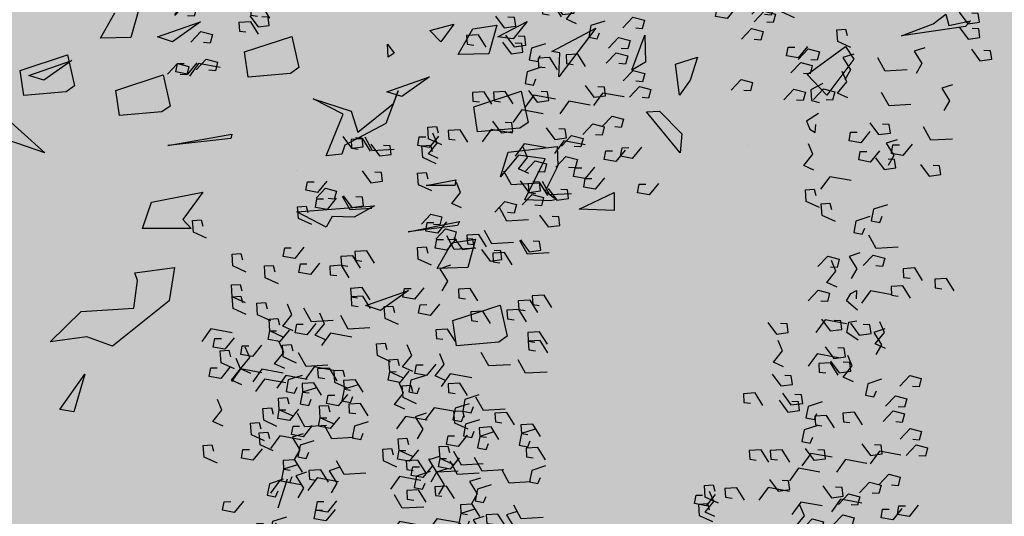
# Model space of a CAD drawing. Units: millimetres. Extents: x 1516 to 3366, y 982 to 1373.
# Drawn here: x 3168 to 3169, y 1233 to 1234 of the extents above; entities that cross this region are included whole.
import ezdxf

# ---------------------------------------------------------------- set-up
doc = ezdxf.new("R2010")
doc.units = ezdxf.units.MM
doc.header["$PDMODE"] = 35
for name, color, linetype in [('ACOTACION URBANIZACION', 246, 'Continuous'), ('VEGETACION', 57, 'Continuous'), ('VERDE', 67, 'Continuous')]:
    doc.layers.add(name, color=color, linetype=linetype)
doc.styles.add('CENTURY GOTHIC', font='GOTHIC.TTF', dxfattribs={"height": 0.25})
doc.dimstyles.new('CARLOS (URBANIZACION)', dxfattribs={"dimtxt": 0.25, "dimasz": 0.08, "dimexe": 0.04, "dimexo": 0.08, "dimgap": 0.02, "dimtad": 0, "dimzin": 0, "dimdsep": 46, "dimtxsty": 'CENTURY GOTHIC', "dimblk": 'DOTSMALL', "dimcen": 0.04, "dimdle": 0.04, "dimclrd": 256, "dimclre": 256, "dimclrt": 256, "dimadec": 0, "dimazin": 0, "dimtfac": 1, "dimtix": 1, "dimtofl": 0, "dimtmove": 2, "dimatfit": 3, "dimldrblk": 'ARCHTICK', "dimfxl": 1, "dimtolj": 1, "dimtzin": 0, "dimlwd": -1, "dimarcsym": 0})

# ---------------------------------------------------------------- blocks, each defined once
blk = doc.blocks.new('A$C2A7B1D47')
at = {"layer": 'VERDE'}
for points in [[(0.0631, 0.33937), (0.07513, 0.3363), (0.08079, 0.34304)], [(0.07679, 0.33978), (0.07067, 0.33413), (0.06428, 0.3363), (0.06587, 0.34099), (0.06958, 0.34048)], [(0.0762, 0.33575), (0.08188, 0.34184), (0.08841, 0.34016), (0.08718, 0.33536), (0.08344, 0.33559)], [(0.0933, 0.341), (0.08718, 0.33536), (0.08079, 0.33753), (0.08238, 0.34222), (0.08609, 0.3417)], [(0.07868, 0.32384), (0.07256, 0.31819), (0.06617, 0.32036), (0.06776, 0.32505), (0.07147, 0.32454)], [(0.08669, 0.3079), (0.08057, 0.30225), (0.07419, 0.30442), (0.07578, 0.30911), (0.07949, 0.3086)], [(0.06923, 0.30381), (0.08126, 0.30074), (0.08692, 0.30749)], [(0.06179, 0.27346), (0.06747, 0.27955), (0.074, 0.27787), (0.07277, 0.27307), (0.06903, 0.2733)], [(0.06909, 0.26914), (0.07477, 0.27522), (0.0813, 0.27354), (0.08007, 0.26875), (0.07633, 0.26898)], [(0.07439, 0.26266), (0.08007, 0.26875), (0.0866, 0.26707), (0.08536, 0.26227), (0.08162, 0.2625)], [(0.06029, 0.25244), (0.06597, 0.25852), (0.0725, 0.25684), (0.07127, 0.25205), (0.06753, 0.25228)], [(0.05906, 0.24764), (0.06474, 0.25373), (0.07127, 0.25205), (0.07004, 0.24725), (0.0663, 0.24748)], [(0.0573, 0.23683), (0.06933, 0.23376), (0.07499, 0.24051)], [(0.07873, 0.23696), (0.09075, 0.2339), (0.09641, 0.24064)], [(0.07688, 0.21138), (0.0889, 0.20832), (0.09456, 0.21506)], [(0.06992, 0.20369), (0.0756, 0.20978), (0.08213, 0.2081), (0.0809, 0.20331), (0.07716, 0.20354)], [(0.05412, 0.20002), (0.0598, 0.2061), (0.06633, 0.20442), (0.0651, 0.19963), (0.06136, 0.19986)], [(0.05779, 0.20361), (0.0651, 0.19963), (0.0651, 0.19288), (0.06015, 0.19288), (0.05944, 0.19656)], [(0.09008, 0.2028), (0.09739, 0.19882), (0.09739, 0.19207), (0.09244, 0.19207), (0.09173, 0.19575)], [(0.07711, 0.19388), (0.08279, 0.19996), (0.08932, 0.19828), (0.08809, 0.19349), (0.08435, 0.19372)], [(0.08078, 0.19747), (0.08809, 0.19349), (0.08809, 0.18674), (0.08314, 0.18674), (0.08243, 0.19042)], [(0.0487, 0.18745), (0.05438, 0.19353), (0.06091, 0.19185), (0.05968, 0.18706), (0.05594, 0.18729)], [(0.04801, 0.18409), (0.05532, 0.1801), (0.05532, 0.17336), (0.05037, 0.17336), (0.04966, 0.17704)], [(0.07098, 0.17736), (0.08301, 0.17429), (0.08866, 0.18104)], [(0.05449, 0.17357), (0.06652, 0.1705), (0.07218, 0.17725)], [(0.08326, 0.1702), (0.08892, 0.16713), (0.08326, 0.161), (0.08538, 0.15487)], [(0.0764, 0.16755), (0.08371, 0.16356), (0.08371, 0.15682), (0.07876, 0.15682), (0.07805, 0.1605)], [(0.04386, 0.15498), (0.05589, 0.15191), (0.06155, 0.15866)], [(0.05897, 0.15548), (0.06463, 0.15242), (0.05897, 0.14629), (0.06109, 0.14016)], [(0.06377, 0.14587), (0.06946, 0.15195), (0.07599, 0.15027), (0.07475, 0.14548), (0.07101, 0.14571)], [(0.07934, 0.14863), (0.08502, 0.15471), (0.09155, 0.15303), (0.09032, 0.14824), (0.08658, 0.14847)], [(0.08301, 0.15222), (0.09032, 0.14824), (0.09032, 0.14149), (0.08536, 0.14149), (0.08466, 0.14517)], [(0.07713, 0.14905), (0.08279, 0.14598), (0.07713, 0.13985), (0.07925, 0.13372)], [(0.08939, 0.14261), (0.0967, 0.13862), (0.0967, 0.13188), (0.09175, 0.13188), (0.09104, 0.13556)], [(0.08349, 0.12176), (0.0908, 0.11778), (0.0908, 0.11103), (0.08585, 0.11103), (0.08514, 0.11471)], [(0.05931, 0.11173), (0.06499, 0.11782), (0.07152, 0.11614), (0.07029, 0.11134), (0.06655, 0.11157)], [(0.06756, 0.10192), (0.07324, 0.10801), (0.07978, 0.10633), (0.07854, 0.10153), (0.0748, 0.10176)], [(0.06226, 0.08938), (0.06957, 0.08539), (0.06957, 0.07865), (0.06461, 0.07865), (0.06391, 0.08233)], [(0.04727, 0.07536), (0.05295, 0.08145), (0.05948, 0.07977), (0.05825, 0.07497), (0.05451, 0.0752)], [(0.05874, 0.07461), (0.05292, 0.06925), (0.04686, 0.0713), (0.04837, 0.07576), (0.05189, 0.07527)], [(0.05199, 0.06524), (0.05767, 0.07133), (0.0642, 0.06965), (0.06296, 0.06486), (0.05922, 0.06509)], [(0.02406, 0.06172), (0.01794, 0.05608), (0.01155, 0.05824), (0.01314, 0.06293), (0.01686, 0.06242)], [(0.06635, 0.06558), (0.06054, 0.06022), (0.05447, 0.06228), (0.05598, 0.06673), (0.05951, 0.06625)], [(-0.07016, 0.05189), (-0.06448, 0.05798), (-0.05795, 0.0563), (-0.05918, 0.0515), (-0.06292, 0.05173)], [(0.00826, 0.05865), (0.00214, 0.05301), (-0.00424, 0.05518), (-0.00265, 0.05987), (0.00106, 0.05936)], [(0.04283, 0.05791), (0.0482, 0.055), (0.04283, 0.04918), (0.04484, 0.04335)], [(-0.03968, 0.0465), (-0.034, 0.05259), (-0.02747, 0.05091), (-0.0287, 0.04611), (-0.03244, 0.04634)], [(-0.03438, 0.04002), (-0.0287, 0.04611), (-0.02217, 0.04443), (-0.0234, 0.03964), (-0.02714, 0.03987)], [(0.05919, 0.04708), (0.0665, 0.04309), (0.0665, 0.03635), (0.06155, 0.03635), (0.06084, 0.04002)], [(-0.01249, 0.03842), (-0.01861, 0.03278), (-0.02499, 0.03495), (-0.0234, 0.03964), (-0.01969, 0.03912)], [(0.0052, 0.03965), (-0.00092, 0.03401), (-0.00731, 0.03617), (-0.00572, 0.04086), (-0.00201, 0.04035)], [(0.0033, 0.04108), (0.00896, 0.03801), (0.0033, 0.03188), (0.00542, 0.02575)], [(-0.06191, 0.03043), (-0.05623, 0.03652), (-0.0497, 0.03484), (-0.05093, 0.03004), (-0.05467, 0.03027)], [(-0.05248, 0.03166), (-0.0468, 0.03774), (-0.04027, 0.03606), (-0.0415, 0.03127), (-0.04524, 0.0315)], [(-0.02995, 0.02698), (-0.01792, 0.02391), (-0.01226, 0.03065)], [(-0.00731, 0.02698), (0.00472, 0.02391), (0.01037, 0.03065)], [(0.05425, 0.0288), (0.05962, 0.02589), (0.05425, 0.02006), (0.05626, 0.01424)], [(0.05565, 0.03175), (0.06296, 0.02776), (0.06296, 0.02102), (0.05801, 0.02102), (0.0573, 0.0247)], [(-0.01649, 0.02677), (-0.02262, 0.02113), (-0.029, 0.0233), (-0.02741, 0.02799), (-0.0237, 0.02748)], [(-0.04031, 0.01727), (-0.04643, 0.01163), (-0.05282, 0.01379), (-0.05123, 0.01848), (-0.04752, 0.01797)], [(-0.02907, 0.02097), (-0.03519, 0.01533), (-0.04158, 0.0175), (-0.03999, 0.02218), (-0.03627, 0.02167)], [(0.01085, 0.01747), (0.02287, 0.01441), (0.02853, 0.02115)], [(0.05165, 0.02133), (0.05895, 0.01734), (0.05895, 0.0106), (0.054, 0.0106), (0.0533, 0.01428)], [(0.05316, 0.0162), (0.05884, 0.02228), (0.06538, 0.0206), (0.06414, 0.01581), (0.0604, 0.01604)], [(-0.00731, 0.00766), (0.00472, 0.0046), (0.01037, 0.01134)], [(-0.03443, 0.0046), (-0.0224, 0.00153), (-0.01674, 0.00828)], [(-0.05705, 0.00164), (-0.06317, -0.00401), (-0.06956, -0.00184), (-0.06797, 0.00285), (-0.06426, 0.00234)], [(-0.054, 0.00123), (-0.04197, -0.00184), (-0.03631, 0.0049)], [(-0.01485, -0.00031), (-0.00283, -0.00337), (0.00283, 0.00337)], [(-0.05422, -0.00787), (-0.06034, -0.01351), (-0.06673, -0.01134), (-0.06514, -0.00665), (-0.06143, -0.00716)], [(-0.04526, -0.0186), (-0.05138, -0.02424), (-0.05777, -0.02207), (-0.05618, -0.01738), (-0.05247, -0.01789)], [(-0.04715, -0.02718), (-0.05327, -0.03282), (-0.05966, -0.03065), (-0.05807, -0.02597), (-0.05435, -0.02648)], [(-0.05616, -0.03806), (-0.06228, -0.0437), (-0.06867, -0.04153), (-0.06708, -0.03684), (-0.06337, -0.03735)], [(-0.02995, -0.0423), (-0.02429, -0.04537), (-0.02995, -0.0515), (-0.02782, -0.05763)], [(-0.0224, -0.05671), (-0.01037, -0.05978), (-0.00472, -0.05303)], [(0.0092, -0.05365), (0.01485, -0.05671), (0.0092, -0.06284), (0.01132, -0.06897)], [(-0.04952, -0.06008), (-0.04386, -0.06315), (-0.04952, -0.06928), (-0.04739, -0.07541)], [(-0.0283, -0.07572), (-0.01627, -0.07878), (-0.01061, -0.07204)], [(-0.05541, -0.09043), (-0.04339, -0.0935), (-0.03773, -0.08675)], [(-0.0074, -0.09034), (-0.01352, -0.09598), (-0.01991, -0.09382), (-0.01832, -0.08913), (-0.01461, -0.08964)], [(-0.02439, -0.09688), (-0.01873, -0.09995), (-0.02439, -0.10608), (-0.02227, -0.11221)], [(-0.04018, -0.10812), (-0.0463, -0.11376), (-0.05268, -0.1116), (-0.05109, -0.10691), (-0.04738, -0.10742)], [(-0.01424, -0.10935), (-0.02036, -0.11499), (-0.02675, -0.11282), (-0.02516, -0.10813), (-0.02145, -0.10864)], [(-0.02604, -0.13428), (-0.01873, -0.13827), (-0.01873, -0.14501), (-0.02368, -0.14501), (-0.02439, -0.14133)], [(-0.01755, -0.14286), (-0.01024, -0.14685), (-0.01024, -0.15359), (-0.01519, -0.15359), (-0.0159, -0.14991)], [(-0.03665, -0.15696), (-0.02463, -0.16003), (-0.01897, -0.15329)], [(-0.054, -0.17282), (-0.04832, -0.16674), (-0.04178, -0.16842), (-0.04302, -0.17321), (-0.04676, -0.17298)], [(-0.0159, -0.16432), (-0.01024, -0.16739), (-0.0159, -0.17352), (-0.01378, -0.17965)], [(-0.07286, -0.17528), (-0.06718, -0.16919), (-0.06065, -0.17087), (-0.06188, -0.17566), (-0.06562, -0.17543)], [(-0.04928, -0.18417), (-0.0436, -0.17808), (-0.03707, -0.17976), (-0.0383, -0.18455), (-0.04204, -0.18432)], [(-0.02085, -0.19651), (-0.01354, -0.19252), (-0.01519, -0.18793), (-0.01802, -0.18578), (-0.01873, -0.19038)], [(-0.03807, -0.20417), (-0.03241, -0.20724), (-0.03807, -0.21337), (-0.03594, -0.2195)], [(-0.01838, -0.20467), (-0.0245, -0.21031), (-0.03089, -0.20815), (-0.0293, -0.20346), (-0.02559, -0.20397)], [(-0.02439, -0.21337), (-0.01732, -0.2103), (-0.01732, -0.20417), (-0.02156, -0.20264)], [(-0.00164, -0.20559), (-0.00776, -0.21123), (-0.01415, -0.20907), (-0.01256, -0.20438), (-0.00885, -0.20489)], [(0.02806, -0.2132), (0.02194, -0.21885), (0.01555, -0.21668), (0.01714, -0.21199), (0.02085, -0.2125)], [(-0.00659, -0.22061), (-0.01271, -0.22625), (-0.0191, -0.22409), (-0.01751, -0.2194), (-0.0138, -0.21991)], [(-0.01128, -0.22799), (-0.01741, -0.23363), (-0.02379, -0.23147), (-0.0222, -0.22678), (-0.01849, -0.22729)], [(-0.01711, -0.23504), (-0.01143, -0.22895), (-0.0049, -0.23063), (-0.00613, -0.23543), (-0.00987, -0.2352)], [(-0.04184, -0.23268), (-0.03453, -0.23667), (-0.03453, -0.24341), (-0.03948, -0.24341), (-0.04019, -0.23973)], [(0.02005, -0.24176), (0.01393, -0.2474), (0.00755, -0.24524), (0.00914, -0.24055), (0.01285, -0.24106)], [(-0.01098, -0.25184), (-0.00367, -0.25583), (-0.00367, -0.26257), (-0.00863, -0.26257), (-0.00933, -0.25889)], [(0.01227, -0.25126), (0.00615, -0.25691), (-0.00024, -0.25474), (0.00135, -0.25005), (0.00507, -0.25056)], [(-0.03597, -0.26018), (-0.03029, -0.25409), (-0.02376, -0.25577), (-0.02499, -0.26057), (-0.02873, -0.26033)], [(0.01322, -0.25556), (0.00709, -0.2612), (0.00071, -0.25903), (0.0023, -0.25434), (0.00601, -0.25485)], [(0.0218, -0.26018), (0.02748, -0.25409), (0.03401, -0.25577), (0.03278, -0.26057), (0.02904, -0.26033)], [(-0.02065, -0.26508), (-0.01497, -0.25899), (-0.00843, -0.26067), (-0.00967, -0.26547), (-0.01341, -0.26524)], [(-0.03782, -0.2709), (-0.04394, -0.27654), (-0.05033, -0.27437), (-0.04874, -0.26968), (-0.04503, -0.27019)], [(-0.01119, -0.26548), (-0.00388, -0.26947), (-0.00388, -0.27621), (-0.00883, -0.27621), (-0.00953, -0.27253)], [(-0.00659, -0.27977), (-0.01271, -0.28542), (-0.0191, -0.28325), (-0.01751, -0.27856), (-0.0138, -0.27907)], [(0.00058, -0.28899), (0.00626, -0.28291), (0.01279, -0.28458), (0.01155, -0.28938), (0.00782, -0.28915)], [(0.01237, -0.29144), (0.01805, -0.28536), (0.02458, -0.28704), (0.02334, -0.29183), (0.0196, -0.2916)], [(-0.0205, -0.29878), (-0.02662, -0.30442), (-0.03301, -0.30226), (-0.03142, -0.29757), (-0.02771, -0.29808)], [(0.01015, -0.30093), (0.00403, -0.30657), (-0.00236, -0.3044), (-0.00077, -0.29971), (0.00294, -0.30022)], [(0.0218, -0.31535), (0.02748, -0.30927), (0.03401, -0.31095), (0.03278, -0.31574), (0.02904, -0.31551)], [(-0.04197, -0.33291), (-0.02995, -0.33598), (-0.02429, -0.32923)], [(-0.02828, -0.3325), (-0.03441, -0.33814), (-0.04079, -0.33598), (-0.0392, -0.33129), (-0.03549, -0.3318)], [(-0.02888, -0.33653), (-0.0232, -0.33044), (-0.01667, -0.33212), (-0.0179, -0.33692), (-0.02164, -0.33668)], [(-0.01178, -0.33127), (-0.0179, -0.33692), (-0.02429, -0.33475), (-0.0227, -0.33006), (-0.01899, -0.33057)], [(-0.01934, -0.33138), (-0.00731, -0.33444), (-0.00165, -0.3277)], [(-0.0264, -0.34844), (-0.03252, -0.35408), (-0.03891, -0.35192), (-0.03732, -0.34723), (-0.0336, -0.34774)], [(-0.02075, -0.35222), (-0.00872, -0.35529), (-0.00307, -0.34854)], [(-0.03584, -0.36847), (-0.02382, -0.37154), (-0.01816, -0.36479)], [(-0.01838, -0.36438), (-0.0245, -0.37002), (-0.03089, -0.36786), (-0.0293, -0.36317), (-0.02559, -0.36368)], [(-0.01485, -0.36663), (-0.00283, -0.3697), (0.00283, -0.36295)], [(-0.00004, -0.37191), (0.00564, -0.36582), (0.01217, -0.3675), (0.01094, -0.3723), (0.0072, -0.37207)], [(0.00571, -0.37387), (0.01773, -0.37694), (0.02339, -0.37019)], [(0.01926, -0.37035), (0.01314, -0.376), (0.00675, -0.37383), (0.00834, -0.36914), (0.01206, -0.36965)], [(-0.01654, -0.37927), (-0.01086, -0.37318), (-0.00433, -0.37486), (-0.00556, -0.37966), (-0.0093, -0.37943)], [(0.00237, -0.37388), (-0.00375, -0.37953), (-0.01014, -0.37736), (-0.00855, -0.37267), (-0.00484, -0.37318)], [(0.01807, -0.38621), (0.02373, -0.38927), (0.01807, -0.3954), (0.02019, -0.40153)], [(-0.04329, -0.39882), (-0.03761, -0.39273), (-0.03107, -0.39441), (-0.03231, -0.39921), (-0.03605, -0.39897)], [(-0.03599, -0.40314), (-0.03031, -0.39705), (-0.02378, -0.39873), (-0.02501, -0.40353), (-0.02875, -0.4033)], [(-0.00122, -0.40318), (0.00446, -0.39709), (0.011, -0.39877), (0.00976, -0.40357), (0.00602, -0.40334)], [(-0.03069, -0.40962), (-0.02501, -0.40353), (-0.01848, -0.40521), (-0.01971, -0.41), (-0.02345, -0.40977)], [(-0.01065, -0.41452), (-0.00497, -0.40843), (0.00156, -0.41011), (0.00033, -0.41491), (-0.00341, -0.41468)], [(-0.04478, -0.41984), (-0.0391, -0.41375), (-0.03257, -0.41543), (-0.0338, -0.42023), (-0.03754, -0.42)], [(-0.04602, -0.42464), (-0.04034, -0.41855), (-0.0338, -0.42023), (-0.03504, -0.42503), (-0.03878, -0.42479)], [(0.00704, -0.42832), (0.01272, -0.42223), (0.01925, -0.42391), (0.01802, -0.4287), (0.01428, -0.42847)], [(-0.04777, -0.43545), (-0.03575, -0.43851), (-0.03009, -0.43177)], [(-0.02635, -0.43531), (-0.01432, -0.43838), (-0.00866, -0.43163)], [(-0.00568, -0.45724), (0, -0.45115), (0.00653, -0.45283), (0.0053, -0.45763), (0.00156, -0.4574)], [(0.02039, -0.45089), (0.0277, -0.45487), (0.0277, -0.46161), (0.02275, -0.46161), (0.02204, -0.45794)], [(-0.0282, -0.46089), (-0.01617, -0.46396), (-0.01052, -0.45721)], [(-0.01193, -0.45573), (-0.00462, -0.45971), (-0.00462, -0.46646), (-0.00957, -0.46646), (-0.01028, -0.46278)], [(-0.05095, -0.47226), (-0.04527, -0.46617), (-0.03874, -0.46785), (-0.03997, -0.47265), (-0.04371, -0.47242)], [(-0.03515, -0.46858), (-0.02947, -0.4625), (-0.02294, -0.46418), (-0.02418, -0.46897), (-0.02791, -0.46874)], [(-0.0074, -0.4617), (-0.00009, -0.46569), (-0.00009, -0.47243), (-0.00505, -0.47243), (-0.00575, -0.46875)], [(-0.04728, -0.46866), (-0.03997, -0.47265), (-0.03997, -0.47939), (-0.04493, -0.47939), (-0.04563, -0.47572)], [(-0.015, -0.46947), (-0.00769, -0.47346), (-0.00769, -0.4802), (-0.01264, -0.4802), (-0.01335, -0.47653)], [(0.01567, -0.47173), (0.02133, -0.4748), (0.01567, -0.48093), (0.0178, -0.48706)], [(-0.02797, -0.4784), (-0.02229, -0.47231), (-0.01575, -0.47399), (-0.01699, -0.47879), (-0.02073, -0.47856)], [(-0.0243, -0.4748), (-0.01699, -0.47879), (-0.01699, -0.48553), (-0.02194, -0.48553), (-0.02265, -0.48185)], [(-0.05638, -0.48483), (-0.0507, -0.47874), (-0.04416, -0.48042), (-0.0454, -0.48522), (-0.04914, -0.48499)], [(-0.05707, -0.48819), (-0.04976, -0.49217), (-0.04976, -0.49892), (-0.05471, -0.49892), (-0.05541, -0.49524)], [(-0.0341, -0.49492), (-0.02207, -0.49798), (-0.01641, -0.49124)], [(-0.02182, -0.4938), (-0.00979, -0.49687), (-0.00413, -0.49012)], [(0.00341, -0.49441), (0.00907, -0.49748), (0.00341, -0.50361), (0.00553, -0.50974)], [(-0.05058, -0.49871), (-0.03856, -0.50177), (-0.0329, -0.49503)], [(-0.02065, -0.49952), (-0.00863, -0.50258), (-0.00297, -0.49584)], [(-0.00861, -0.50055), (0.00341, -0.50361), (0.00907, -0.49687)], [(0.00939, -0.50495), (0.01508, -0.49887), (0.02161, -0.50055), (0.02037, -0.50534), (0.01663, -0.50511)], [(-0.02867, -0.50473), (-0.02136, -0.50871), (-0.02136, -0.51546), (-0.02631, -0.51546), (-0.02702, -0.51178)], [(-0.02182, -0.50208), (-0.01616, -0.50514), (-0.02182, -0.51127), (-0.0197, -0.51741)], [(-0.00225, -0.50055), (0.00341, -0.50361), (-0.00225, -0.50974), (-0.00013, -0.51587)], [(0.00695, -0.50392), (0.01426, -0.5079), (0.01426, -0.51465), (0.00931, -0.51465), (0.0086, -0.51097)], [(-0.00947, -0.51629), (-0.00379, -0.51021), (0.00274, -0.51189), (0.00151, -0.51668), (-0.00223, -0.51645)], [(-0.06121, -0.5173), (-0.04919, -0.52036), (-0.04353, -0.51362)], [(-0.0461, -0.51679), (-0.04045, -0.51986), (-0.0461, -0.52599), (-0.04398, -0.53212)], [(0.00586, -0.52151), (0.01154, -0.51542), (0.01807, -0.5171), (0.01684, -0.52189), (0.0131, -0.52166)], [(-0.0413, -0.52641), (-0.03562, -0.52032), (-0.02909, -0.522), (-0.03032, -0.5268), (-0.03406, -0.52657)], [(-0.02574, -0.52365), (-0.02006, -0.51756), (-0.01353, -0.51924), (-0.01476, -0.52404), (-0.0185, -0.52381)], [(-0.02207, -0.52006), (-0.01476, -0.52404), (-0.01476, -0.53078), (-0.01971, -0.53078), (-0.02042, -0.52711)], [(0.00671, -0.52446), (0.01874, -0.52752), (0.0244, -0.52078)], [(-0.02795, -0.52323), (-0.02229, -0.5263), (-0.02795, -0.53243), (-0.02583, -0.53856)], [(-0.01569, -0.52967), (-0.00838, -0.53365), (-0.00838, -0.5404), (-0.01333, -0.5404), (-0.01404, -0.53672)], [(-0.00201, -0.53427), (0.0053, -0.53825), (0.0053, -0.545), (0.00035, -0.545), (-0.00036, -0.54132)], [(-0.00201, -0.54101), (0.0053, -0.545), (0.0053, -0.55174), (0.00035, -0.55174), (-0.00036, -0.54806)], [(-0.02158, -0.55051), (-0.01427, -0.5545), (-0.01427, -0.56124), (-0.01922, -0.56124), (-0.01993, -0.55756)], [(-0.04576, -0.56055), (-0.04008, -0.55446), (-0.03355, -0.55614), (-0.03479, -0.56094), (-0.03853, -0.5607)], [(-0.00366, -0.55848), (0.00365, -0.56247), (0.00365, -0.56921), (-0.0013, -0.56921), (-0.00201, -0.56553)], [(-0.03751, -0.57036), (-0.03183, -0.56427), (-0.0253, -0.56595), (-0.02653, -0.57075), (-0.03027, -0.57051)], [(-0.04282, -0.5829), (-0.03551, -0.58688), (-0.03551, -0.59363), (-0.04046, -0.59363), (-0.04117, -0.58995)], [(0.01756, -0.57933), (0.02487, -0.58331), (0.02487, -0.59006), (0.01992, -0.59006), (0.01921, -0.58638)], [(-0.05781, -0.59692), (-0.05213, -0.59083), (-0.04559, -0.59251), (-0.04683, -0.59731), (-0.05057, -0.59707)], [(-0.04634, -0.59767), (-0.05215, -0.60303), (-0.05822, -0.60097), (-0.05671, -0.59652), (-0.05318, -0.597)], [(-0.05309, -0.60703), (-0.04741, -0.60095), (-0.04088, -0.60263), (-0.04211, -0.60742), (-0.04585, -0.60719)]]:
    blk.add_lwpolyline(points, dxfattribs=at)
blk = doc.blocks.new('a1')
at = {"layer": 'VERDE', "color": 96}
for p, q in [((1714.3759, -469.7606), (1714.3847, -469.768)), ((1714.3833, -469.7937), (1714.3759, -469.7606)), ((1714.3847, -469.768), (1714.3991, -469.8663)), ((1714.3847, -469.768), (1714.3991, -469.8663)), ((1714.3659, -469.7986), (1714.3833, -469.7937)), ((1714.3808, -469.818), (1714.3659, -469.7986)), ((1714.3991, -469.8663), (1714.3808, -469.818)), ((1714.4155, -469.9528), (1714.4349, -469.9398)), ((1714.4583, -470.0116), (1714.4155, -469.9528)), ((1714.4349, -469.9398), (1714.4901, -469.9813)), ((1714.4901, -469.9813), (1714.4583, -470.0116)), ((1714.4901, -469.9813), (1714.4583, -470.0116)), ((1714.5669, -470.1013), (1714.5669, -470.1013)), ((1714.4317, -470.1803), (1714.467, -470.1913)), ((1714.4424, -470.2141), (1714.4317, -470.1803)), ((1714.467, -470.1913), (1714.49, -470.2078)), ((1714.49, -470.2078), (1714.4424, -470.2141)), ((1714.49, -470.2078), (1714.4424, -470.2141)), ((1714.515, -470.2384), (1714.5496, -470.204)), ((1714.5789, -470.2066), (1714.5159, -470.2584)), ((1714.5789, -470.2066), (1714.5159, -470.2584)), ((1714.5496, -470.204), (1714.5789, -470.2066)), ((1714.5159, -470.2584), (1714.515, -470.2384)), ((1714.3981, -470.2612), (1714.4396, -470.2601)), ((1714.4519, -470.2809), (1714.3981, -470.2612)), ((1714.4519, -470.2809), (1714.3981, -470.2612)), ((1714.4396, -470.2601), (1714.4519, -470.2809)), ((1714.6399, -470.3081), (1714.6676, -470.3082)), ((1714.6651, -470.362), (1714.6399, -470.3081)), ((1714.6676, -470.3082), (1714.6651, -470.362)), ((1714.6676, -470.3082), (1714.6651, -470.362)), ((1714.3871, -470.3364), (1714.4619, -470.3931)), ((1714.4232, -470.4037), (1714.3871, -470.3364)), ((1714.4252, -470.3919), (1714.4232, -470.4037)), ((1714.4619, -470.3931), (1714.4252, -470.3919)), ((1714.4619, -470.3931), (1714.4252, -470.3919)), ((1714.5688, -470.396), (1714.5985, -470.3948)), ((1714.578, -470.4709), (1714.5688, -470.396)), ((1714.5985, -470.3948), (1714.6379, -470.4141)), ((1714.6379, -470.4141), (1714.6503, -470.3968)), ((1714.6503, -470.3968), (1714.6523, -470.4059)), ((1714.6523, -470.4059), (1714.6508, -470.4452)), ((1714.6523, -470.4059), (1714.6508, -470.4452)), ((1714.5882, -470.4144), (1714.5823, -470.4552)), ((1714.6508, -470.4452), (1714.5882, -470.4144)), ((1714.377, -470.4421), (1714.4037, -470.4635)), ((1714.4008, -470.4867), (1714.377, -470.4421)), ((1714.4841, -470.451), (1714.532, -470.4403)), ((1714.508, -470.5238), (1714.4841, -470.451)), ((1714.532, -470.4403), (1714.5409, -470.4531)), ((1714.5409, -470.4531), (1714.5466, -470.5182)), ((1714.5409, -470.4531), (1714.5466, -470.5182)), ((1714.4037, -470.4635), (1714.4008, -470.4867)), ((1714.4037, -470.4635), (1714.4008, -470.4867)), ((1714.5823, -470.4552), (1714.6155, -470.4829)), ((1714.6155, -470.4829), (1714.578, -470.4709)), ((1714.8126, -470.4835), (1714.8605, -470.4728)), ((1714.8365, -470.5563), (1714.8126, -470.4835)), ((1714.8605, -470.4728), (1714.8694, -470.4856)), ((1714.3829, -470.4886), (1714.4266, -470.5008)), ((1714.3885, -470.5254), (1714.3829, -470.4886)), ((1714.8694, -470.4856), (1714.8751, -470.5507)), ((1714.8694, -470.4856), (1714.8751, -470.5507)), ((1714.4266, -470.5008), (1714.4278, -470.5478)), ((1714.4266, -470.5008), (1714.4278, -470.5478)), ((1714.4278, -470.5478), (1714.3885, -470.5254)), ((1714.5466, -470.5182), (1714.508, -470.5238)), ((1714.7114, -470.5211), (1714.7551, -470.5333)), ((1714.717, -470.5579), (1714.7114, -470.5211)), ((1714.7551, -470.5333), (1714.7563, -470.5803)), ((1714.7551, -470.5333), (1714.7563, -470.5803)), ((1714.381, -470.5546), (1714.4084, -470.5745)), ((1714.391, -470.5917), (1714.381, -470.5546)), ((1714.6205, -470.5513), (1714.6292, -470.5532)), ((1714.6292, -470.5969), (1714.6205, -470.5513)), ((1714.6292, -470.5532), (1714.6292, -470.5969)), ((1714.6292, -470.5532), (1714.6292, -470.5969)), ((1714.6845, -470.546), (1714.6904, -470.5488)), ((1714.7, -470.6248), (1714.6845, -470.546)), ((1714.6904, -470.5488), (1714.7, -470.6248)), ((1714.6904, -470.5488), (1714.7, -470.6248)), ((1714.7563, -470.5803), (1714.717, -470.5579)), ((1714.8751, -470.5507), (1714.8365, -470.5563)), ((1714.4084, -470.5745), (1714.391, -470.5917)), ((1714.4084, -470.5745), (1714.391, -470.5917)), ((1714.4618, -470.5918), (1714.4923, -470.6346)), ((1714.485, -470.6575), (1714.4618, -470.5918)), ((1714.4923, -470.6346), (1714.485, -470.6575)), ((1714.4923, -470.6346), (1714.485, -470.6575)), ((1714.7903, -470.6243), (1714.8208, -470.6671)), ((1714.8135, -470.69), (1714.7903, -470.6243)), ((1714.412, -470.6563), (1714.4258, -470.6465)), ((1714.4258, -470.6465), (1714.432, -470.6554)), ((1714.4833, -470.6403), (1714.5336, -470.6589)), ((1714.5031, -470.6475), (1714.4833, -470.6403)), ((1714.547, -470.7022), (1714.5031, -470.6475)), ((1714.432, -470.6554), (1714.412, -470.6563)), ((1714.432, -470.6554), (1714.412, -470.6563)), ((1714.5336, -470.6589), (1714.567, -470.7222)), ((1714.6603, -470.6763), (1714.6776, -470.7078)), ((1714.6692, -470.7957), (1714.6603, -470.6763)), ((1714.8208, -470.6671), (1714.8135, -470.69)), ((1714.8208, -470.6671), (1714.8135, -470.69)), ((1714.5148, -470.7123), (1714.547, -470.7022)), ((1714.6776, -470.7078), (1714.6765, -470.7414)), ((1714.6776, -470.7078), (1714.6765, -470.7414)), ((1714.496, -470.7706), (1714.5148, -470.7123)), ((1714.5193, -470.7249), (1714.496, -470.7706)), ((1714.5833, -470.7509), (1714.5193, -470.7249)), ((1714.567, -470.7222), (1714.5808, -470.7266)), ((1714.5808, -470.7266), (1714.5833, -470.7509)), ((1714.5808, -470.7266), (1714.5833, -470.7509)), ((1714.6928, -470.751), (1714.6692, -470.7957)), ((1714.6765, -470.7414), (1714.6928, -470.751)), ((1714.4, -470.8034), (1714.4479, -470.7926)), ((1714.4479, -470.7926), (1714.4567, -470.8055)), ((1714.6053, -470.7961), (1714.6053, -470.7961)), ((1711.9581, -470.811), (1712.0024, -470.8249)), ((1714.4238, -470.8762), (1714.4, -470.8034)), ((1714.4567, -470.8055), (1714.4624, -470.8706)), ((1714.4567, -470.8055), (1714.4624, -470.8706)), ((1714.4624, -470.8706), (1714.4238, -470.8762)), ((1714.55, -470.8956), (1714.5568, -470.8975)), ((1714.5675, -470.994), (1714.55, -470.8956)), ((1714.5568, -470.8975), (1714.5675, -470.994)), ((1714.5568, -470.8975), (1714.5675, -470.994)), ((1714.3776, -470.9442), (1714.4081, -470.987)), ((1714.4008, -471.0098), (1714.3776, -470.9442)), ((1714.6391, -470.9405), (1714.6813, -470.9711)), ((1714.6546, -471.0193), (1714.6391, -470.9405)), ((1714.6813, -470.9711), (1714.6952, -470.9582)), ((1714.6952, -470.9582), (1714.6952, -471.0333)), ((1714.6952, -470.9582), (1714.6952, -471.0333)), ((1714.4081, -470.987), (1714.4008, -471.0098)), ((1714.4081, -470.987), (1714.4008, -471.0098)), ((1714.4591, -471.0011), (1714.507, -470.9904)), ((1714.507, -470.9904), (1714.5159, -471.0033)), ((1714.7547, -470.984), (1714.8063, -470.9922)), ((1714.7633, -471.0449), (1714.7547, -470.984)), ((1714.8063, -470.9922), (1714.8757, -471.0791)), ((1714.483, -471.074), (1714.4591, -471.0011)), ((1714.5159, -471.0033), (1714.5216, -471.0683)), ((1714.5159, -471.0033), (1714.5216, -471.0683)), ((1714.6952, -471.0333), (1714.6546, -471.0193)), ((1714.3579, -471.0387), (1714.4016, -471.051)), ((1714.7748, -471.0409), (1714.7633, -471.0449)), ((1714.8173, -471.0462), (1714.7748, -471.0409)), ((1714.4016, -471.051), (1714.4028, -471.0979)), ((1714.4016, -471.051), (1714.4028, -471.0979)), ((1714.8226, -471.1274), (1714.8173, -471.0462)), ((1714.5216, -471.0683), (1714.483, -471.074)), ((1714.4028, -471.0979), (1714.3635, -471.0755)), ((1714.8757, -471.0791), (1714.8614, -471.1187)), ((1714.8757, -471.0791), (1714.8614, -471.1187)), ((1714.8614, -471.1187), (1714.8689, -471.1751)), ((1714.8689, -471.1751), (1714.8226, -471.1274)), ((1714.919, -471.1217), (1714.9768, -471.1388)), ((1714.9733, -471.1604), (1714.919, -471.1217)), ((1714.4282, -471.1483), (1714.4761, -471.1376)), ((1714.4521, -471.2211), (1714.4282, -471.1483)), ((1714.4368, -471.1419), (1714.4673, -471.1847)), ((1714.46, -471.2076), (1714.4368, -471.1419)), ((1714.4761, -471.1376), (1714.485, -471.1504)), ((1714.9768, -471.1388), (1714.9733, -471.1604)), ((1714.9768, -471.1388), (1714.9733, -471.1604)), ((1714.485, -471.1504), (1714.4907, -471.2155)), ((1714.485, -471.1504), (1714.4907, -471.2155)), ((1714.4673, -471.1847), (1714.46, -471.2076)), ((1714.4673, -471.1847), (1714.46, -471.2076)), ((1714.5068, -471.2636), (1714.5789, -471.1834)), ((1714.5789, -471.1834), (1714.5403, -471.2955)), ((1714.5789, -471.1834), (1714.5403, -471.2955)), ((1714.4907, -471.2155), (1714.4521, -471.2211))]:
    blk.add_line(p, q, dxfattribs=at)
blk = doc.blocks.new('_DotSmall')
at = {"color": 0, "linetype": 'ByBlock', "const_width": 0.5}
blk.add_lwpolyline([(-0.0625, 0, 1), (0.0625, 0, 1)], format="xyb", close=True, dxfattribs=at)
blk = doc.blocks.new('*D1900')
at = {"layer": 'ACOTACION URBANIZACION', "transparency": 16777216}
for p, q in [((3167.5781, 1240.792), (3167.9194, 1227.8354)), ((3168.2841, 1213.9949), (3167.9427, 1226.9515))]:
    blk.add_line(p, q, dxfattribs=at)
at = {"layer": 'ACOTACION URBANIZACION', "lineweight": -2, "transparency": 16777216}
for p, q in [((3167.5602, 1240.7515), (3167.6191, 1240.753)), ((3168.2641, 1214.0344), (3168.323, 1214.0359))]:
    blk.add_line(p, q, dxfattribs=at)
at = {"layer": 'Defpoints', "color": 0, "transparency": 16777216}
for p in [(3167.4802, 1240.7494), (3168.1841, 1214.0323), (3168.2831, 1214.0349)]:
    blk.add_point(p, dxfattribs=at)
at = {"layer": 'ACOTACION URBANIZACION', "transparency": 16777216, "xscale": 0.08, "yscale": 0.08, "zscale": 0.08}
for p, rotation in [((3167.5791, 1240.752), 91.50925219096096), ((3168.2831, 1214.0349), 271.509252190961)]:
    blk.add_blockref('_DotSmall', p, dxfattribs=dict(at, rotation=rotation))
at = {"layer": 'ACOTACION URBANIZACION', "transparency": 16777216, "insert": (3167.9311, 1227.3934), "char_height": 0.25, "attachment_point": 5, "rotation": 271.5093, "style": 'CENTURY GOTHIC'}
blk.add_mtext('\\A1;26.73', dxfattribs=at)
blk = doc.blocks.new('_ARCHTICK')
at = {"color": 0, "linetype": 'ByBlock', "const_width": 0.15}
blk.add_lwpolyline([(-0.5, -0.5), (0.5, 0.5)], dxfattribs=at)

msp = doc.modelspace()

# ---------------------------------------------------------------- hatches: boundary and pattern name
at = {"layer": 'VEGETACION'}
h = msp.add_hatch(dxfattribs=at)
h.set_pattern_fill('DOTS', color=256, scale=0.05, angle=270, style=0)
h.set_pattern_definition([(270, (-0.023476, 468.501625), (0.079375, -0.0396875), [0, -0.079375])])
h.paths.add_polyline_path([(3169.4848, 1240.7494), (3167.6573, 1240.7494), (3168.3585, 1214.1393), (3169.4848, 1214.6314)])

# ---------------------------------------------------------------- block references
at = {"layer": 'VERDE'}
for name, p, xscale, yscale, zscale, rotation in [('A$C2A7B1D47', (3168.5504, 1234.9543), -2, 2, 2, 349.0008689449745), ('A$C2A7B1D47', (3168.4577, 1234.39), 2, 2, 2, 184.0008689449624), ('a1', (3518.061, 2506.7844), 0.742559999999985, 0.742559999999985, 0.742559999999985, 270), ('A$C2A7B1D47', (3168.825, 1234.2298), -2, 2, 2, 349.0008689449745), ('A$C2A7B1D47', (3168.7323, 1233.6655), 2, 2, 2, 184.0008689449624), ('A$C2A7B1D47', (3169.1409, 1233.8212), -2, 2, 2, 349.0008689449745), ('A$C2A7B1D47', (3169.0482, 1233.2568), 2, 2, 2, 184.0008689449624), ('A$C2A7B1D47', (3168.5724, 1232.9203), -2, 2, 2, 349.0008689449745), ('A$C2A7B1D47', (3168.4797, 1232.356), 2, 2, 2, 184.0008689449624), ('a1', (3518.061, 2504.4661), 0.742559999999985, 0.742559999999985, 0.742559999999985, 270)]:
    msp.add_blockref(name, p, dxfattribs=dict(at, xscale=xscale, yscale=yscale, zscale=zscale, rotation=rotation))

# ---------------------------------------------------------------- dimensions: what is measured, and where the dimension line sits
at = {"layer": 'ACOTACION URBANIZACION'}
dim = msp.add_aligned_dim(p1=(3167.4802, 1240.7494), p2=(3168.1841, 1214.0323), distance=0.0989, dimstyle='CARLOS (URBANIZACION)', dxfattribs=at)
dim.commit()
dim.dimension.update_dxf_attribs({"geometry": '*D1900', "text_midpoint": (3167.9311, 1227.3934)})

doc.saveas('drawing.dxf')
